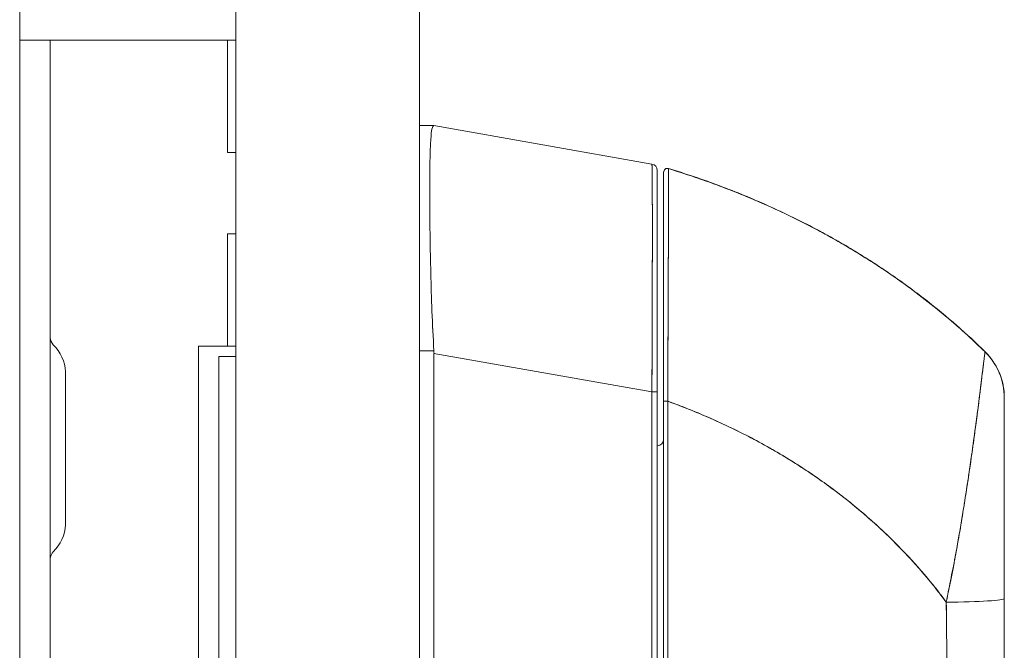
# Model space of a CAD drawing. Units: inches. Extents: x 18 to 428, y 8 to 268.
# Drawn here: x 46 to 49, y 161 to 163 of the extents above; entities that cross this region are included whole.
import ezdxf

# ---------------------------------------------------------------- set-up
doc = ezdxf.new("R2010")
doc.units = ezdxf.units.IN
doc.header["$LTSCALE"] = 26
doc.header["$MEASUREMENT"] = 0
doc.layers.add('Visible (ANSI)', color=7, linetype='Continuous', lineweight=5)
doc.layers.add('Visible Narrow (ANSI)', color=7, linetype='Continuous', lineweight=5)

msp = doc.modelspace()

# ---------------------------------------------------------------- linework, layer by layer
at = {"layer": 'Visible (ANSI)'}
for p, q in [((47.3175, 202.0093), (47.3175, 121.0298)), ((46.0932, 178.0509), (46.0932, 163.2694)), ((46.755, 163.3946), (46.755, 159.6446)), ((46.1869, 163.2696), (46.0932, 163.2696)), ((46.0932, 163.1446), (46.0932, 163.2694)), ((46.1869, 163.2696), (46.1869, 163.1446)), ((46.2807, 163.2696), (46.1869, 163.2696)), ((46.7221, 163.2696), (46.2807, 163.2696)), ((46.7298, 163.2696), (46.7221, 163.2696)), ((46.755, 163.2696), (46.7298, 163.2696)), ((46.7298, 163.2696), (46.7298, 162.9258)), ((46.0932, 159.8946), (46.0932, 163.1446)), ((46.1869, 159.8946), (46.1869, 163.1446)), ((47.3619, 163.0078), (47.3175, 163.0078)), ((47.3175, 163.0078), (47.3619, 163.0078)), ((47.3621, 163.0078), (47.3619, 163.0078)), ((47.3619, 163.0077), (47.3621, 163.0077)), ((48.0296, 162.8901), (47.3621, 163.0078)), ((47.3621, 163.0077), (48.0296, 162.8901)), ((46.755, 162.9258), (46.7298, 162.9258)), ((48.0808, 162.8763), (48.0808, 162.8759)), ((48.0808, 162.8759), (48.0808, 162.8759)), ((48.0458, 162.1922), (48.0458, 162.8707)), ((48.0458, 162.1922), (48.0458, 162.8707)), ((48.0655, 162.865), (48.0655, 162.8648)), ((48.0655, 162.8646), (48.0655, 162.8646)), ((48.0655, 162.8646), (48.0655, 162.1636)), ((47.3493, 162.74), (47.3493, 162.74)), ((46.7298, 162.6758), (46.755, 162.6758)), ((46.7298, 162.6758), (46.7298, 162.3321)), ((46.6413, 162.3321), (46.7221, 162.3321)), ((46.6413, 160.7071), (46.6413, 162.3321)), ((46.7221, 162.3321), (46.7298, 162.3321)), ((46.755, 162.3321), (46.7298, 162.3321)), ((46.755, 162.3008), (46.7035, 162.3008)), ((46.7035, 162.3008), (46.7035, 160.7383)), ((47.3175, 162.3177), (47.3619, 162.3177)), ((47.3619, 162.3177), (47.3175, 162.3177)), ((47.3621, 162.3099), (47.3621, 161.2458)), ((47.3621, 161.2458), (47.3621, 162.3099)), ((47.3621, 162.3099), (48.0296, 162.1922)), ((48.0296, 162.1922), (47.3621, 162.3099)), ((49.05, 162.3146), (49.05, 162.315)), ((46.2339, 161.7873), (46.2339, 162.2519)), ((48.0296, 162.1922), (48.0458, 162.1922)), ((48.0296, 161.2658), (48.0296, 162.1922)), ((48.0458, 162.1922), (48.0296, 162.1922)), ((48.0296, 162.1922), (48.0296, 161.2658)), ((48.0458, 161.2658), (48.0458, 162.1922)), ((48.0458, 162.1922), (48.0458, 161.2658)), ((48.0655, 162.1636), (48.0655, 161.2599)), ((48.0655, 161.2599), (48.0655, 162.1636)), ((48.0778, 162.16), (48.0778, 162.16)), ((48.0778, 162.1598), (48.0778, 162.1598)), ((49.1088, 162.1747), (49.1088, 162.1747)), ((49.1088, 162.1743), (49.1088, 162.1747)), ((49.1088, 162.1743), (49.1088, 161.56)), ((48.0782, 162.0833), (48.0778, 162.0833)), ((48.9513, 161.6492), (48.9513, 161.6508)), ((48.9513, 161.6508), (48.9513, 161.6492)), ((49.1088, 161.56), (49.1088, 161.1703)), ((49.1088, 161.56), (49.1088, 161.1703)), ((48.0782, 161.5206), (48.0782, 161.5206)), ((48.0782, 161.5203), (48.0782, 161.5203)), ((48.0782, 161.5188), (48.0782, 161.5188)), ((48.0782, 161.5186), (48.0782, 161.5186))]:
    msp.add_line(p, q, dxfattribs=at)
for centre, radius, start, end in [((48.0262, 162.8707), 0.0197, 0, 80), ((48.0262, 162.8707), 0.0197, 0.0001, 80), ((48.0773, 162.865), 0.0118, 73.0676, 180), ((48.0773, 162.865), 0.0118, 73.0732, 179.9808), ((48.0773, 162.8646), 0.0118, 73.0732, 180), ((48.0773, 162.8646), 0.0118, 73.068, 180.0177), ((46.2182, 162.3585), 0.0312, 180, 225.3347), ((46.1067, 162.2457), 0.1274, 3.6684, 45.3347), ((47.2332, 162.3098), 0.129, 0.0104, 3.5101), ((47.2332, 162.3098), 0.129, 0.0104, 3.5102), ((48.0262, 162.3266), 0.0197, 281.438, 281.4444), ((48.912, 162.1747), 0.1968, 2.0475, 45.4624), ((48.912, 162.1743), 0.1969, 360, 45.4728), ((46.2026, 162.2519), 0.0312, 0, 3.6684), ((48.0458, 162.0471), 0.0197, 270, 0), ((46.2026, 161.7873), 0.0312, 356.3316, 0), ((46.1067, 161.7934), 0.1274, 314.6653, 356.3316), ((46.2182, 161.6806), 0.0312, 134.6653, 180)]:
    msp.add_arc(centre, radius, start, end, dxfattribs=at)
for centre, major_axis, ratio, start_param, end_param in [((48.912, 162.1743), (0.1968, -0.0001), 0.999999, 0, 0.793727), ((48.0773, 162.1636), (-0.0118, 0), 0.002201, 0, 1.610517), ((48.0773, 162.1636), (-0.0118, 0), 0.002201, 0, 1.610517), ((48.9513, 161.5195), (0, -0.6398), 0.000117, 1.775095, 1.77755), ((48.912, 161.56), (0.1969, 0), 0.061086, 4.809756, 6.283185), ((48.912, 161.56), (0.1969, 0), 0.061086, 4.809756, 6.283185), ((48.8923, 161.5187), (-0.0591, 0), 0.001274, 2.293523, 2.294773), ((48.8923, 161.5187), (0.0591, 0), 0.001274, 5.435116, 5.436365), ((48.8923, 161.4714), (0.0591, 0), 0.001274, 5.447373, 5.447861), ((48.8923, 161.4714), (-0.0591, 0), 0.001274, 2.305794, 2.306282)]:
    msp.add_ellipse(centre, major_axis=major_axis, ratio=ratio, start_param=start_param, end_param=end_param, dxfattribs=at)
for points, knots in [([(47.3619, 163.0078), (47.3596, 163.0078), (47.3576, 163.0042), (47.356, 162.9973), (47.3544, 162.9903), (47.3532, 162.9798), (47.3523, 162.9661), (47.3523, 162.9661), (47.3523, 162.966), (47.3523, 162.966), (47.3514, 162.9524), (47.3507, 162.9355), (47.3502, 162.9156), (47.3502, 162.9156), (47.3502, 162.9155), (47.3502, 162.9155), (47.3497, 162.8956), (47.3494, 162.8728), (47.3492, 162.8474), (47.3492, 162.8473), (47.3492, 162.8472), (47.3492, 162.8471), (47.349, 162.8216), (47.349, 162.7934), (47.3492, 162.763), (47.3492, 162.7629), (47.3492, 162.7627), (47.3492, 162.7626), (47.3494, 162.7323), (47.3497, 162.6997), (47.3502, 162.6652), (47.3502, 162.6651), (47.3502, 162.665), (47.3502, 162.665), (47.3507, 162.6305), (47.3514, 162.5941), (47.3523, 162.5564), (47.3523, 162.5564), (47.3523, 162.5563), (47.3523, 162.5563), (47.3532, 162.5184), (47.3544, 162.4792), (47.356, 162.4393), (47.356, 162.4392), (47.356, 162.4391), (47.356, 162.439), (47.3576, 162.3991), (47.3596, 162.3584), (47.3619, 162.3177)], [0, 0, 0, 0, 0.110836, 0.110836, 0.110836, 0.222222, 0.222222, 0.222222, 0.222377, 0.222377, 0.222377, 0.333093, 0.333093, 0.333093, 0.333333, 0.333333, 0.333333, 0.444037, 0.444037, 0.444037, 0.444444, 0.444444, 0.444444, 0.555556, 0.555556, 0.555556, 0.555957, 0.555957, 0.555957, 0.666667, 0.666667, 0.666667, 0.6669, 0.6669, 0.6669, 0.777608, 0.777608, 0.777608, 0.777778, 0.777778, 0.777778, 0.888889, 0.888889, 0.888889, 0.889157, 0.889157, 0.889157, 1, 1, 1, 1]), ([(47.3619, 162.3177), (47.3595, 162.3587), (47.3575, 162.3995), (47.356, 162.4394), (47.3544, 162.4793), (47.3532, 162.5185), (47.3523, 162.5562), (47.3514, 162.594), (47.3507, 162.6304), (47.3502, 162.665), (47.3497, 162.6996), (47.3494, 162.7324), (47.3492, 162.7629), (47.349, 162.7934), (47.349, 162.8217), (47.3492, 162.8472), (47.3494, 162.8728), (47.3497, 162.8957), (47.3502, 162.9156), (47.3507, 162.9355), (47.3514, 162.9525), (47.3523, 162.9661), (47.3532, 162.9798), (47.3544, 162.9902), (47.356, 162.9972), (47.3575, 163.0042), (47.3595, 163.0077), (47.3619, 163.0077)], [0, 0, 0, 0, 0.111111, 0.111111, 0.111111, 0.222222, 0.222222, 0.222222, 0.333333, 0.333333, 0.333333, 0.444444, 0.444444, 0.444444, 0.555556, 0.555556, 0.555556, 0.666667, 0.666667, 0.666667, 0.777778, 0.777778, 0.777778, 0.888889, 0.888889, 0.888889, 1, 1, 1, 1]), ([(48.0296, 162.1922), (48.0296, 162.2017), (48.0297, 162.2112), (48.0297, 162.2207), (48.0298, 162.2329), (48.0298, 162.2451), (48.0299, 162.2572), (48.0299, 162.2694), (48.03, 162.2814), (48.03, 162.2935), (48.0301, 162.3055), (48.0301, 162.3174), (48.0301, 162.3293), (48.0302, 162.3412), (48.0302, 162.353), (48.0303, 162.3647), (48.0303, 162.3764), (48.0303, 162.388), (48.0304, 162.3995), (48.0304, 162.411), (48.0305, 162.4224), (48.0305, 162.4337), (48.0305, 162.4424), (48.0305, 162.4511), (48.0306, 162.4597), (48.0306, 162.4622), (48.0306, 162.4647), (48.0306, 162.4672), (48.0306, 162.4782), (48.0306, 162.4891), (48.0307, 162.4999), (48.0307, 162.5106), (48.0307, 162.5212), (48.0307, 162.5317), (48.0308, 162.5421), (48.0308, 162.5524), (48.0308, 162.5625), (48.0308, 162.5726), (48.0308, 162.5826), (48.0308, 162.5924), (48.0309, 162.6021), (48.0309, 162.6117), (48.0309, 162.6211), (48.0309, 162.6305), (48.0309, 162.6397), (48.0309, 162.6487), (48.0309, 162.6577), (48.0309, 162.6665), (48.0309, 162.6751), (48.0309, 162.679), (48.0309, 162.6829), (48.0309, 162.6867), (48.0309, 162.6913), (48.0309, 162.6958), (48.0309, 162.7002), (48.0309, 162.7084), (48.0309, 162.7163), (48.0309, 162.724), (48.0309, 162.7317), (48.0309, 162.7392), (48.0309, 162.7464), (48.0309, 162.7537), (48.0309, 162.7606), (48.0308, 162.7674), (48.0308, 162.7741), (48.0308, 162.7806), (48.0308, 162.7868), (48.0308, 162.7931), (48.0308, 162.799), (48.0307, 162.8047), (48.0307, 162.8105), (48.0307, 162.8159), (48.0307, 162.8211), (48.0306, 162.8262), (48.0306, 162.8311), (48.0306, 162.8357), (48.0306, 162.8364), (48.0306, 162.837), (48.0306, 162.8376), (48.0305, 162.8415), (48.0305, 162.8452), (48.0305, 162.8487), (48.0304, 162.8528), (48.0304, 162.8566), (48.0304, 162.86), (48.0303, 162.8635), (48.0303, 162.8667), (48.0303, 162.8696), (48.0302, 162.8724), (48.0302, 162.875), (48.0301, 162.8773), (48.0301, 162.8796), (48.03, 162.8816), (48.03, 162.8833), (48.0299, 162.8849), (48.0299, 162.8863), (48.0298, 162.8874), (48.0298, 162.8884), (48.0297, 162.8892), (48.0297, 162.8896), (48.0296, 162.8899), (48.0296, 162.8901), (48.0296, 162.8901)], [0, 0, 0, 0, 0.026039, 0.026039, 0.026039, 0.059399, 0.059399, 0.059399, 0.09265, 0.09265, 0.09265, 0.125794, 0.125794, 0.125794, 0.158839, 0.158839, 0.158839, 0.19179, 0.19179, 0.19179, 0.224653, 0.224653, 0.224653, 0.25, 0.25, 0.25, 0.257436, 0.257436, 0.257436, 0.29014, 0.29014, 0.29014, 0.322774, 0.322774, 0.322774, 0.355349, 0.355349, 0.355349, 0.387877, 0.387877, 0.387877, 0.420367, 0.420367, 0.420367, 0.452835, 0.452835, 0.452835, 0.485288, 0.485288, 0.485288, 0.5, 0.5, 0.5, 0.51774, 0.51774, 0.51774, 0.550195, 0.550195, 0.550195, 0.582663, 0.582663, 0.582663, 0.615155, 0.615155, 0.615155, 0.647686, 0.647686, 0.647686, 0.680267, 0.680267, 0.680267, 0.712906, 0.712906, 0.712906, 0.745618, 0.745618, 0.745618, 0.75, 0.75, 0.75, 0.778409, 0.778409, 0.778409, 0.811278, 0.811278, 0.811278, 0.844237, 0.844237, 0.844237, 0.877291, 0.877291, 0.877291, 0.910446, 0.910446, 0.910446, 0.943705, 0.943705, 0.943705, 0.977077, 0.977077, 0.977077, 1, 1, 1, 1]), ([(48.0296, 162.8901), (48.0297, 162.89), (48.0299, 162.8864), (48.0301, 162.8793), (48.0303, 162.8722), (48.0304, 162.8616), (48.0305, 162.8477), (48.0306, 162.8338), (48.0307, 162.8167), (48.0308, 162.7965), (48.0308, 162.7764), (48.0309, 162.7532), (48.0309, 162.7274), (48.0309, 162.7015), (48.0309, 162.673), (48.0309, 162.6423), (48.0309, 162.6115), (48.0308, 162.5784), (48.0308, 162.5434), (48.0307, 162.5085), (48.0306, 162.4717), (48.0305, 162.4335), (48.0304, 162.3953), (48.0303, 162.3557), (48.0301, 162.3153), (48.0299, 162.2749), (48.0297, 162.2336), (48.0296, 162.1922)], [0, 0, 0, 0, 0.111111, 0.111111, 0.111111, 0.222222, 0.222222, 0.222222, 0.333333, 0.333333, 0.333333, 0.444444, 0.444444, 0.444444, 0.555556, 0.555556, 0.555556, 0.666667, 0.666667, 0.666667, 0.777778, 0.777778, 0.777778, 0.888889, 0.888889, 0.888889, 1, 1, 1, 1]), ([(48.0808, 162.8759), (48.0808, 162.8759), (48.0808, 162.8759), (48.0808, 162.8758), (48.0808, 162.8758), (48.0808, 162.8758), (48.0808, 162.8757), (48.0808, 162.8757), (48.0808, 162.8756), (48.0808, 162.8756), (48.0808, 162.8755), (48.0808, 162.8754), (48.0808, 162.8753), (48.0808, 162.8752), (48.0808, 162.8751), (48.0808, 162.8749), (48.0808, 162.8747), (48.0808, 162.8746), (48.0808, 162.8744), (48.0808, 162.8742), (48.0808, 162.8739), (48.0808, 162.8737), (48.0808, 162.8734), (48.0808, 162.8731), (48.0808, 162.8728), (48.0808, 162.8724), (48.0808, 162.872), (48.0807, 162.8716), (48.0807, 162.8711), (48.0807, 162.8705), (48.0807, 162.87), (48.0807, 162.8693), (48.0807, 162.8686), (48.0807, 162.8678), (48.0807, 162.8669), (48.0807, 162.866), (48.0807, 162.865), (48.0807, 162.8641), (48.0807, 162.8632), (48.0807, 162.8622), (48.0807, 162.8619), (48.0807, 162.8616), (48.0807, 162.8613), (48.0807, 162.8599), (48.0807, 162.8584), (48.0807, 162.8567), (48.0807, 162.8549), (48.0807, 162.853), (48.0807, 162.851), (48.0807, 162.8489), (48.0807, 162.8465), (48.0807, 162.8441), (48.0806, 162.8414), (48.0806, 162.8386), (48.0806, 162.8356), (48.0806, 162.8323), (48.0806, 162.8288), (48.0806, 162.8252), (48.0806, 162.8241), (48.0806, 162.823), (48.0806, 162.8219), (48.0806, 162.8189), (48.0806, 162.8158), (48.0806, 162.8126), (48.0805, 162.8077), (48.0805, 162.8026), (48.0805, 162.7972), (48.0805, 162.7912), (48.0805, 162.785), (48.0804, 162.7784), (48.0804, 162.7714), (48.0804, 162.7641), (48.0804, 162.7564), (48.0804, 162.7561), (48.0804, 162.7559), (48.0804, 162.7557), (48.0803, 162.747), (48.0803, 162.7379), (48.0803, 162.7283), (48.0802, 162.7179), (48.0802, 162.7069), (48.0802, 162.6955), (48.0801, 162.6867), (48.0801, 162.6775), (48.0801, 162.6681), (48.0801, 162.6641), (48.08, 162.6601), (48.08, 162.656), (48.08, 162.6407), (48.0799, 162.6248), (48.0799, 162.6083), (48.0798, 162.5928), (48.0797, 162.5769), (48.0797, 162.5604), (48.0797, 162.558), (48.0797, 162.5556), (48.0797, 162.5531), (48.0796, 162.5353), (48.0795, 162.5169), (48.0794, 162.4981), (48.0794, 162.4813), (48.0793, 162.4641), (48.0792, 162.4466), (48.0792, 162.4435), (48.0792, 162.4404), (48.0792, 162.4373), (48.0791, 162.4248), (48.0791, 162.4121), (48.079, 162.3993), (48.0789, 162.385), (48.0789, 162.3705), (48.0788, 162.3559), (48.0787, 162.3428), (48.0787, 162.3295), (48.0786, 162.3162), (48.0786, 162.3118), (48.0786, 162.3075), (48.0785, 162.3031), (48.0785, 162.2954), (48.0785, 162.2876), (48.0784, 162.2799), (48.0784, 162.2688), (48.0783, 162.2577), (48.0783, 162.2466), (48.0782, 162.2365), (48.0781, 162.2263), (48.0781, 162.2162), (48.078, 162.207), (48.078, 162.1978), (48.0779, 162.1886), (48.0779, 162.1802), (48.0778, 162.1719), (48.0778, 162.1636)], [0, 0, 0, 0, 0.005154, 0.005154, 0.005154, 0.011125, 0.011125, 0.011125, 0.01776, 0.01776, 0.01776, 0.024968, 0.024968, 0.024968, 0.032665, 0.032665, 0.032665, 0.040791, 0.040791, 0.040791, 0.049493, 0.049493, 0.049493, 0.059043, 0.059043, 0.059043, 0.069717, 0.069717, 0.069717, 0.08179, 0.08179, 0.08179, 0.095542, 0.095542, 0.095542, 0.111257, 0.111257, 0.111257, 0.125, 0.125, 0.125, 0.128815, 0.128815, 0.128815, 0.14795, 0.14795, 0.14795, 0.168736, 0.168736, 0.168736, 0.191175, 0.191175, 0.191175, 0.215514, 0.215514, 0.215514, 0.242018, 0.242018, 0.242018, 0.25, 0.25, 0.25, 0.270974, 0.270974, 0.270974, 0.302738, 0.302738, 0.302738, 0.337689, 0.337689, 0.337689, 0.375, 0.375, 0.375, 0.376125, 0.376125, 0.376125, 0.418166, 0.418166, 0.418166, 0.464234, 0.464234, 0.464234, 0.5, 0.5, 0.5, 0.515243, 0.515243, 0.515243, 0.571952, 0.571952, 0.571952, 0.625, 0.625, 0.625, 0.632854, 0.632854, 0.632854, 0.689973, 0.689973, 0.689973, 0.740919, 0.740919, 0.740919, 0.75, 0.75, 0.75, 0.78617, 0.78617, 0.78617, 0.826664, 0.826664, 0.826664, 0.863094, 0.863094, 0.863094, 0.875, 0.875, 0.875, 0.89603, 0.89603, 0.89603, 0.925948, 0.925948, 0.925948, 0.953112, 0.953112, 0.953112, 0.977764, 0.977764, 0.977764, 1, 1, 1, 1]), ([(48.0778, 162.1636), (48.0779, 162.1837), (48.078, 162.205), (48.0781, 162.2273), (48.0782, 162.2441), (48.0783, 162.2615), (48.0784, 162.2792), (48.0785, 162.2854), (48.0785, 162.2917), (48.0785, 162.2981), (48.0787, 162.323), (48.0788, 162.3485), (48.0789, 162.3736), (48.0789, 162.3839), (48.079, 162.3943), (48.079, 162.4045), (48.0791, 162.4203), (48.0792, 162.4358), (48.0792, 162.451), (48.0793, 162.4755), (48.0794, 162.4994), (48.0795, 162.5227), (48.0795, 162.5243), (48.0795, 162.5259), (48.0796, 162.5275), (48.0797, 162.5528), (48.0798, 162.5773), (48.0798, 162.6003), (48.0799, 162.61), (48.0799, 162.6194), (48.0799, 162.6285), (48.08, 162.6419), (48.08, 162.6547), (48.0801, 162.6668), (48.0801, 162.6837), (48.0802, 162.6993), (48.0802, 162.7135), (48.0802, 162.7174), (48.0803, 162.7213), (48.0803, 162.725), (48.0803, 162.7435), (48.0804, 162.7595), (48.0804, 162.7735), (48.0804, 162.774), (48.0804, 162.7746), (48.0804, 162.7751), (48.0805, 162.7892), (48.0805, 162.8013), (48.0806, 162.8117), (48.0806, 162.8139), (48.0806, 162.8161), (48.0806, 162.8182), (48.0806, 162.8265), (48.0806, 162.8336), (48.0806, 162.8397), (48.0807, 162.8422), (48.0807, 162.8446), (48.0807, 162.8468), (48.0807, 162.8513), (48.0807, 162.8552), (48.0807, 162.8585), (48.0807, 162.8606), (48.0807, 162.8626), (48.0807, 162.8643), (48.0807, 162.8663), (48.0807, 162.868), (48.0807, 162.8695), (48.0807, 162.8711), (48.0807, 162.8723), (48.0808, 162.8733), (48.0808, 162.8738), (48.0808, 162.8742), (48.0808, 162.8746), (48.0808, 162.8755), (48.0808, 162.8759), (48.0808, 162.8759)], [0, 0, 0, 0, 0.051762, 0.051762, 0.051762, 0.090909, 0.090909, 0.090909, 0.104756, 0.104756, 0.104756, 0.15926, 0.15926, 0.15926, 0.181818, 0.181818, 0.181818, 0.216639, 0.216639, 0.216639, 0.272727, 0.272727, 0.272727, 0.27663, 0.27663, 0.27663, 0.337872, 0.337872, 0.337872, 0.363636, 0.363636, 0.363636, 0.401523, 0.401523, 0.401523, 0.454545, 0.454545, 0.454545, 0.469339, 0.469339, 0.469339, 0.542657, 0.542657, 0.542657, 0.545455, 0.545455, 0.545455, 0.62016, 0.62016, 0.62016, 0.636364, 0.636364, 0.636364, 0.700569, 0.700569, 0.700569, 0.727273, 0.727273, 0.727273, 0.781747, 0.781747, 0.781747, 0.818182, 0.818182, 0.818182, 0.861421, 0.861421, 0.861421, 0.909091, 0.909091, 0.909091, 0.93478, 0.93478, 0.93478, 1, 1, 1, 1]), ([(48.0808, 162.8759), (48.0808, 162.8759), (48.0808, 162.8759), (48.0808, 162.876), (48.0808, 162.876), (48.0808, 162.876), (48.0808, 162.876), (48.0808, 162.876), (48.0807, 162.8761), (48.0807, 162.8761), (48.0807, 162.8761), (48.0807, 162.8761), (48.0807, 162.8761), (48.0807, 162.8761), (48.0808, 162.8761), (48.0808, 162.8761), (48.0808, 162.8761), (48.0808, 162.8761), (48.0808, 162.8762), (48.0808, 162.8762), (48.0808, 162.8762), (48.0808, 162.8763)], [0, 0, 0, 0, 0.142857, 0.142857, 0.142857, 0.285714, 0.285714, 0.285714, 0.428571, 0.428571, 0.428571, 0.571429, 0.571429, 0.571429, 0.714286, 0.714286, 0.714286, 0.857143, 0.857143, 0.857143, 1, 1, 1, 1]), ([(48.0808, 162.8763), (48.1347, 162.8598), (48.187, 162.8421), (48.2375, 162.8231), (48.2881, 162.8042), (48.3369, 162.7841), (48.3839, 162.7631), (48.431, 162.742), (48.4764, 162.72), (48.52, 162.6971), (48.5636, 162.6743), (48.6056, 162.6507), (48.6458, 162.6265), (48.686, 162.6022), (48.7246, 162.5774), (48.7615, 162.552), (48.7984, 162.5267), (48.8336, 162.5009), (48.8673, 162.4747), (48.9009, 162.4486), (48.933, 162.4221), (48.9634, 162.3954), (48.9938, 162.3688), (49.0227, 162.3419), (49.05, 162.315)], [0.0000004, 0.0000004, 0.0000004, 0.0000004, 0.1250508, 0.1250508, 0.1250508, 0.2501057, 0.2501057, 0.2501057, 0.3751607, 0.3751607, 0.3751607, 0.5002156, 0.5002156, 0.5002156, 0.6252706, 0.6252706, 0.6252706, 0.7503255, 0.7503255, 0.7503255, 0.8753805, 0.8753805, 0.8753805, 1, 1, 1, 1]), ([(48.0808, 162.8759), (48.1592, 162.852), (48.2341, 162.8253), (48.3052, 162.7963), (48.3764, 162.7673), (48.4439, 162.736), (48.5078, 162.7031), (48.5717, 162.6701), (48.632, 162.6354), (48.6887, 162.5996), (48.7454, 162.5637), (48.7986, 162.5266), (48.8484, 162.4888), (48.8982, 162.451), (48.9445, 162.4124), (48.9876, 162.3734), (49.0092, 162.3539), (49.03, 162.3343), (49.05, 162.3146)], [0, 0, 0, 0, 0.181782, 0.181782, 0.181782, 0.363564, 0.363564, 0.363564, 0.545346, 0.545346, 0.545346, 0.727128, 0.727128, 0.727128, 0.90891, 0.90891, 0.90891, 1, 1, 1, 1]), ([(49.05, 162.3146), (49.0227, 162.3415), (48.9938, 162.3683), (48.9634, 162.3949), (48.933, 162.4216), (48.9009, 162.4481), (48.8673, 162.4743), (48.8336, 162.5004), (48.7984, 162.5263), (48.7615, 162.5516), (48.7246, 162.577), (48.686, 162.6018), (48.6458, 162.6261), (48.6056, 162.6503), (48.5636, 162.6739), (48.52, 162.6967), (48.4764, 162.7196), (48.431, 162.7416), (48.3839, 162.7626), (48.3369, 162.7837), (48.2881, 162.8038), (48.2375, 162.8227), (48.187, 162.8417), (48.1347, 162.8594), (48.0808, 162.8759)], [0, 0, 0, 0, 0.12462, 0.12462, 0.12462, 0.249674, 0.249674, 0.249674, 0.374729, 0.374729, 0.374729, 0.499784, 0.499784, 0.499784, 0.624839, 0.624839, 0.624839, 0.749894, 0.749894, 0.749894, 0.874949, 0.874949, 0.874949, 1, 1, 1, 1]), ([(48.0458, 162.8707), (48.0458, 162.8706), (48.0458, 162.8706), (48.0458, 162.8681), (48.0458, 162.8545), (48.0458, 162.8063), (48.0458, 162.7712), (48.0458, 162.6833), (48.0458, 162.6292), (48.0458, 162.5076), (48.0458, 162.438), (48.0458, 162.3238), (48.0458, 162.2799), (48.0458, 162.2214), (48.0458, 162.2068), (48.0458, 162.1922)], [0, 0, 0, 0, 0.056299, 0.056299, 0.601239, 0.601239, 1.142515, 1.142515, 1.689629, 1.689629, 2.254075, 2.254075, 2.589424, 2.589424, 2.700751, 2.700751, 2.700751, 2.700751]), ([(48.0655, 162.1636), (48.0655, 162.1718), (48.0655, 162.18), (48.0655, 162.1882), (48.0655, 162.1972), (48.0655, 162.2063), (48.0655, 162.2154), (48.0655, 162.2253), (48.0655, 162.2353), (48.0655, 162.2452), (48.0655, 162.2562), (48.0655, 162.2671), (48.0655, 162.278), (48.0655, 162.29), (48.0655, 162.3019), (48.0655, 162.3137), (48.0655, 162.3268), (48.0655, 162.3399), (48.0655, 162.3528), (48.0655, 162.3672), (48.0655, 162.3814), (48.0655, 162.3955), (48.0655, 162.4073), (48.0655, 162.419), (48.0655, 162.4306), (48.0655, 162.4344), (48.0655, 162.4382), (48.0655, 162.4421), (48.0655, 162.4592), (48.0655, 162.4761), (48.0655, 162.4927), (48.0655, 162.5112), (48.0655, 162.5293), (48.0655, 162.5468), (48.0655, 162.5655), (48.0655, 162.5837), (48.0655, 162.6011), (48.0655, 162.6174), (48.0655, 162.633), (48.0655, 162.6481), (48.0655, 162.6514), (48.0655, 162.6547), (48.0655, 162.6579), (48.0655, 162.6679), (48.0655, 162.6776), (48.0655, 162.687), (48.0655, 162.6982), (48.0655, 162.709), (48.0655, 162.7193), (48.0655, 162.7287), (48.0655, 162.7377), (48.0655, 162.7462), (48.0655, 162.754), (48.0655, 162.7615), (48.0655, 162.7686), (48.0655, 162.7751), (48.0655, 162.7812), (48.0655, 162.7871), (48.0655, 162.7924), (48.0655, 162.7974), (48.0655, 162.8022), (48.0655, 162.8051), (48.0655, 162.8079), (48.0655, 162.8106), (48.0655, 162.812), (48.0655, 162.8133), (48.0655, 162.8147), (48.0655, 162.8183), (48.0655, 162.8217), (48.0655, 162.8249), (48.0655, 162.8278), (48.0655, 162.8306), (48.0655, 162.8333), (48.0655, 162.8357), (48.0655, 162.838), (48.0655, 162.8401), (48.0655, 162.8421), (48.0655, 162.844), (48.0655, 162.8457), (48.0655, 162.8473), (48.0655, 162.8488), (48.0655, 162.8502), (48.0655, 162.8515), (48.0655, 162.8527), (48.0655, 162.8538), (48.0655, 162.8548), (48.0655, 162.8558), (48.0655, 162.8566), (48.0655, 162.8574), (48.0655, 162.8581), (48.0655, 162.8587), (48.0655, 162.8593), (48.0655, 162.8598), (48.0655, 162.8603), (48.0655, 162.8608), (48.0655, 162.8612), (48.0655, 162.8615), (48.0655, 162.8618), (48.0655, 162.8621), (48.0655, 162.8624), (48.0655, 162.8627), (48.0655, 162.8629), (48.0655, 162.8631), (48.0655, 162.8633), (48.0655, 162.8635), (48.0655, 162.8636), (48.0655, 162.8638), (48.0655, 162.8639), (48.0655, 162.864), (48.0655, 162.8641), (48.0655, 162.8642), (48.0655, 162.8643), (48.0655, 162.8643), (48.0655, 162.8644), (48.0655, 162.8645), (48.0655, 162.8645), (48.0655, 162.8645), (48.0655, 162.8645), (48.0655, 162.8646), (48.0655, 162.8646), (48.0655, 162.8646)], [0, 0, 0, 0, 0.02245, 0.02245, 0.02245, 0.047334, 0.047334, 0.047334, 0.074749, 0.074749, 0.074749, 0.10494, 0.10494, 0.10494, 0.138177, 0.138177, 0.138177, 0.174941, 0.174941, 0.174941, 0.215785, 0.215785, 0.215785, 0.25, 0.25, 0.25, 0.261359, 0.261359, 0.261359, 0.312557, 0.312557, 0.312557, 0.36984, 0.36984, 0.36984, 0.430819, 0.430819, 0.430819, 0.48753, 0.48753, 0.48753, 0.5, 0.5, 0.5, 0.538486, 0.538486, 0.538486, 0.584458, 0.584458, 0.584458, 0.626373, 0.626373, 0.626373, 0.664667, 0.664667, 0.664667, 0.699465, 0.699465, 0.699465, 0.731072, 0.731072, 0.731072, 0.75, 0.75, 0.75, 0.759869, 0.759869, 0.759869, 0.78621, 0.78621, 0.78621, 0.810385, 0.810385, 0.810385, 0.832663, 0.832663, 0.832663, 0.853294, 0.853294, 0.853294, 0.872282, 0.872282, 0.872282, 0.889703, 0.889703, 0.889703, 0.905292, 0.905292, 0.905292, 0.91893, 0.91893, 0.91893, 0.930901, 0.930901, 0.930901, 0.941484, 0.941484, 0.941484, 0.950952, 0.950952, 0.950952, 0.959577, 0.959577, 0.959577, 0.967632, 0.967632, 0.967632, 0.975259, 0.975259, 0.975259, 0.982403, 0.982403, 0.982403, 0.988977, 0.988977, 0.988977, 0.994894, 0.994894, 0.994894, 1, 1, 1, 1]), ([(49.05, 162.3146), (49.0499, 162.3147), (49.0498, 162.3143), (49.0496, 162.3132), (49.0495, 162.3122), (49.0493, 162.3108), (49.049, 162.3089), (49.0489, 162.3083), (49.0488, 162.3077), (49.0487, 162.307), (49.0483, 162.3038), (49.0477, 162.2996), (49.047, 162.294), (49.0468, 162.2922), (49.0466, 162.2903), (49.0463, 162.2882), (49.0457, 162.2837), (49.0451, 162.2784), (49.0443, 162.2724), (49.0435, 162.2652), (49.0424, 162.257), (49.0413, 162.2474), (49.041, 162.2452), (49.0407, 162.2429), (49.0404, 162.2405), (49.0389, 162.2282), (49.0372, 162.2139), (49.0352, 162.1978), (49.0345, 162.1925), (49.0338, 162.187), (49.0331, 162.1813), (49.0316, 162.1697), (49.0301, 162.1573), (49.0284, 162.1441), (49.0274, 162.1364), (49.0263, 162.1284), (49.0253, 162.1202), (49.024, 162.1105), (49.0227, 162.1005), (49.0213, 162.0901), (49.0209, 162.0869), (49.0205, 162.0836), (49.02, 162.0804), (49.017, 162.0579), (49.0137, 162.0338), (49.0101, 162.0082), (49.0086, 161.9976), (49.007, 161.9867), (49.0054, 161.9756), (49.0033, 161.9608), (49.001, 161.9455), (48.9987, 161.9299), (48.9947, 161.9039), (48.9905, 161.8766), (48.986, 161.8481), (48.9856, 161.8453), (48.9852, 161.8425), (48.9847, 161.8397), (48.9828, 161.8278), (48.9809, 161.8158), (48.9789, 161.8036), (48.9769, 161.7911), (48.9748, 161.7785), (48.9727, 161.7658), (48.9683, 161.74), (48.9636, 161.714), (48.9588, 161.6886), (48.9586, 161.688), (48.9585, 161.6874), (48.9584, 161.6868), (48.9536, 161.6618), (48.9487, 161.6375), (48.9439, 161.6139), (48.9393, 161.5912), (48.9349, 161.5692), (48.9311, 161.548)], [0, 0, 0, 0, 0.060624, 0.060624, 0.060624, 0.111111, 0.111111, 0.111111, 0.126587, 0.126587, 0.126587, 0.198791, 0.198791, 0.198791, 0.222222, 0.222222, 0.222222, 0.273294, 0.273294, 0.273294, 0.333333, 0.333333, 0.333333, 0.347437, 0.347437, 0.347437, 0.420522, 0.420522, 0.420522, 0.444444, 0.444444, 0.444444, 0.493399, 0.493399, 0.493399, 0.52195, 0.52195, 0.52195, 0.555556, 0.555556, 0.555556, 0.565886, 0.565886, 0.565886, 0.637117, 0.637117, 0.637117, 0.666667, 0.666667, 0.666667, 0.705993, 0.705993, 0.705993, 0.771333, 0.771333, 0.771333, 0.777778, 0.777778, 0.777778, 0.804681, 0.804681, 0.804681, 0.832365, 0.832365, 0.832365, 0.888889, 0.888889, 0.888889, 0.890266, 0.890266, 0.890266, 0.946106, 0.946106, 0.946106, 1, 1, 1, 1]), ([(48.9311, 161.548), (48.9335, 161.5595), (48.9358, 161.571), (48.9381, 161.5824), (48.9407, 161.5951), (48.9433, 161.6078), (48.9457, 161.6204), (48.9485, 161.6344), (48.9512, 161.6483), (48.9538, 161.6621), (48.9559, 161.6733), (48.958, 161.6844), (48.96, 161.6955), (48.9608, 161.6996), (48.9615, 161.7037), (48.9623, 161.7077), (48.9653, 161.7244), (48.9682, 161.7409), (48.971, 161.7573), (48.9742, 161.7755), (48.9772, 161.7934), (48.98, 161.811), (48.9814, 161.8193), (48.9827, 161.8275), (48.984, 161.8356), (48.9859, 161.847), (48.9877, 161.8582), (48.9894, 161.8692), (48.9928, 161.8908), (48.996, 161.9117), (48.999, 161.9318), (49.0005, 161.942), (49.002, 161.952), (49.0034, 161.9617), (49.0053, 161.9743), (49.007, 161.9865), (49.0087, 161.9984), (49.0122, 162.0226), (49.0153, 162.0455), (49.0182, 162.067), (49.0184, 162.068), (49.0185, 162.069), (49.0186, 162.07), (49.0215, 162.0912), (49.0241, 162.1111), (49.0265, 162.1296), (49.0278, 162.1398), (49.0291, 162.1496), (49.0303, 162.1589), (49.0312, 162.1665), (49.0322, 162.1739), (49.033, 162.1809), (49.0349, 162.1956), (49.0366, 162.209), (49.0381, 162.2212), (49.0383, 162.2234), (49.0386, 162.2256), (49.0389, 162.2278), (49.0399, 162.2365), (49.0409, 162.2446), (49.0418, 162.2519), (49.0429, 162.2605), (49.0438, 162.2682), (49.0447, 162.275), (49.0447, 162.2755), (49.0448, 162.276), (49.0449, 162.2765), (49.0455, 162.2822), (49.0462, 162.2872), (49.0467, 162.2916), (49.0473, 162.296), (49.0478, 162.2998), (49.0482, 162.3029), (49.0483, 162.3038), (49.0484, 162.3045), (49.0485, 162.3053), (49.0488, 162.3071), (49.049, 162.3087), (49.0492, 162.31), (49.0494, 162.3116), (49.0496, 162.3128), (49.0497, 162.3136), (49.0499, 162.3143), (49.05, 162.3146), (49.05, 162.3146)], [0, 0, 0, 0, 0.025561, 0.025561, 0.025561, 0.054074, 0.054074, 0.054074, 0.085653, 0.085653, 0.085653, 0.111111, 0.111111, 0.111111, 0.120564, 0.120564, 0.120564, 0.159118, 0.159118, 0.159118, 0.202025, 0.202025, 0.202025, 0.222222, 0.222222, 0.222222, 0.25045, 0.25045, 0.25045, 0.305586, 0.305586, 0.305586, 0.333333, 0.333333, 0.333333, 0.368899, 0.368899, 0.368899, 0.441105, 0.441105, 0.441105, 0.444444, 0.444444, 0.444444, 0.516088, 0.516088, 0.516088, 0.555556, 0.555556, 0.555556, 0.587675, 0.587675, 0.587675, 0.654416, 0.654416, 0.654416, 0.666667, 0.666667, 0.666667, 0.716143, 0.716143, 0.716143, 0.773469, 0.773469, 0.773469, 0.777778, 0.777778, 0.777778, 0.826688, 0.826688, 0.826688, 0.875825, 0.875825, 0.875825, 0.888889, 0.888889, 0.888889, 0.920777, 0.920777, 0.920777, 0.962174, 0.962174, 0.962174, 1, 1, 1, 1]), ([(49.05, 162.315), (49.05, 162.315), (49.05, 162.315), (49.05, 162.315), (49.05, 162.315), (49.05, 162.315), (49.05, 162.315), (49.05, 162.3149), (49.05, 162.3149), (49.05, 162.3149), (49.05, 162.3149), (49.05, 162.3149), (49.05, 162.3149), (49.05, 162.3149), (49.05, 162.315), (49.05, 162.3149), (49.05, 162.3149), (49.05, 162.3149), (49.05, 162.3149), (49.05, 162.3149), (49.05, 162.3149), (49.05, 162.3149), (49.05, 162.3149), (49.05, 162.3149), (49.05, 162.3148), (49.05, 162.3148), (49.05, 162.3148), (49.05, 162.3148), (49.05, 162.3148), (49.05, 162.3147), (49.05, 162.3147), (49.05, 162.3147), (49.05, 162.3147), (49.05, 162.3147), (49.05, 162.3147), (49.05, 162.3146), (49.05, 162.3146)], [0, 0, 0, 0, 0.166667, 0.166667, 0.166667, 0.20499, 0.20499, 0.20499, 0.333333, 0.333333, 0.333333, 0.354537, 0.354537, 0.354537, 0.456696, 0.456696, 0.456696, 0.5, 0.5, 0.5, 0.543586, 0.543586, 0.543586, 0.645594, 0.645594, 0.645594, 0.666667, 0.666667, 0.666667, 0.795017, 0.795017, 0.795017, 0.833333, 0.833333, 0.833333, 1, 1, 1, 1]), ([(48.0784, 161.2598), (48.0783, 161.2807), (48.0782, 161.3033), (48.0782, 161.3272), (48.0781, 161.3452), (48.0781, 161.3639), (48.0781, 161.3832), (48.0781, 161.3851), (48.0781, 161.3871), (48.0781, 161.389), (48.0782, 161.4076), (48.0782, 161.4268), (48.0782, 161.4462), (48.0782, 161.4637), (48.0782, 161.4815), (48.0782, 161.4994), (48.0782, 161.5075), (48.0782, 161.5157), (48.0782, 161.5238), (48.0782, 161.5323), (48.0782, 161.5408), (48.0782, 161.5494), (48.0782, 161.5651), (48.0782, 161.5808), (48.0782, 161.5966), (48.0781, 161.6217), (48.0781, 161.6469), (48.0781, 161.672), (48.078, 161.6765), (48.078, 161.6809), (48.078, 161.6853), (48.078, 161.714), (48.0779, 161.7424), (48.0779, 161.77), (48.0779, 161.7858), (48.0778, 161.8014), (48.0778, 161.8166), (48.0778, 161.8298), (48.0778, 161.8427), (48.0778, 161.8554), (48.0778, 161.8705), (48.0778, 161.8853), (48.0778, 161.8998), (48.0779, 161.9153), (48.0779, 161.9305), (48.0779, 161.9454), (48.0779, 161.9456), (48.0779, 161.9459), (48.0779, 161.9461), (48.078, 161.9627), (48.078, 161.979), (48.078, 161.9949), (48.0781, 162.0127), (48.0781, 162.03), (48.0781, 162.0469), (48.0782, 162.052), (48.0782, 162.0569), (48.0782, 162.0619), (48.0782, 162.0759), (48.0782, 162.0896), (48.0781, 162.1028), (48.0781, 162.1243), (48.078, 162.1447), (48.0778, 162.1636)], [0, 0, 0, 0, 0.081335, 0.081335, 0.081335, 0.142857, 0.142857, 0.142857, 0.149075, 0.149075, 0.149075, 0.208369, 0.208369, 0.208369, 0.261718, 0.261718, 0.261718, 0.285714, 0.285714, 0.285714, 0.31059, 0.31059, 0.31059, 0.356152, 0.356152, 0.356152, 0.428571, 0.428571, 0.428571, 0.441332, 0.441332, 0.441332, 0.524105, 0.524105, 0.524105, 0.571429, 0.571429, 0.571429, 0.612746, 0.612746, 0.612746, 0.661888, 0.661888, 0.661888, 0.714286, 0.714286, 0.714286, 0.715129, 0.715129, 0.715129, 0.773301, 0.773301, 0.773301, 0.837913, 0.837913, 0.837913, 0.857143, 0.857143, 0.857143, 0.911653, 0.911653, 0.911653, 1, 1, 1, 1]), ([(48.0778, 162.1636), (48.1286, 162.1453), (48.1774, 162.1256), (48.2242, 162.1046), (48.271, 162.0836), (48.3157, 162.0614), (48.3585, 162.0382), (48.4012, 162.015), (48.442, 161.9908), (48.4807, 161.9658), (48.5195, 161.9409), (48.5563, 161.9151), (48.5912, 161.8889), (48.6261, 161.8626), (48.6591, 161.8359), (48.6902, 161.8087), (48.7213, 161.7816), (48.7506, 161.7541), (48.7781, 161.7264), (48.8056, 161.6987), (48.8314, 161.6708), (48.8555, 161.643), (48.8795, 161.6151), (48.9019, 161.5871), (48.9228, 161.5593), (48.9256, 161.5556), (48.9284, 161.5518), (48.9311, 161.548)], [0, 0, 0, 0, 0.122921, 0.122921, 0.122921, 0.245842, 0.245842, 0.245842, 0.368763, 0.368763, 0.368763, 0.491684, 0.491684, 0.491684, 0.614605, 0.614605, 0.614605, 0.737526, 0.737526, 0.737526, 0.860447, 0.860447, 0.860447, 0.983368, 0.983368, 0.983368, 1, 1, 1, 1]), ([(48.0778, 162.1636), (48.0778, 162.081), (48.0778, 161.9991), (48.0779, 161.9177), (48.0779, 161.8973), (48.0779, 161.877), (48.0779, 161.8567), (48.0779, 161.8005), (48.078, 161.7445), (48.078, 161.6889), (48.0781, 161.6442), (48.0781, 161.5998), (48.0781, 161.5555), (48.0782, 161.5295), (48.0782, 161.5037), (48.0782, 161.4779), (48.0783, 161.4047), (48.0784, 161.332), (48.0784, 161.2598)], [0, 0, 0, 0, 0.266519, 0.266519, 0.266519, 0.333333, 0.333333, 0.333333, 0.518206, 0.518206, 0.518206, 0.666667, 0.666667, 0.666667, 0.753542, 0.753542, 0.753542, 1, 1, 1, 1]), ([(48.9311, 161.548), (48.91, 161.5768), (48.8873, 161.6056), (48.8627, 161.6345), (48.8382, 161.6633), (48.8118, 161.6922), (48.7836, 161.7208), (48.7554, 161.7495), (48.7253, 161.7779), (48.6933, 161.806), (48.6612, 161.8341), (48.6272, 161.8618), (48.5911, 161.889), (48.555, 161.9161), (48.5169, 161.9427), (48.4766, 161.9684), (48.4364, 161.9942), (48.394, 162.0191), (48.3495, 162.043), (48.305, 162.0668), (48.2584, 162.0896), (48.2096, 162.1111), (48.1673, 162.1297), (48.1233, 162.1472), (48.0778, 162.1636)], [0, 0, 0, 0, 0.127116, 0.127116, 0.127116, 0.254233, 0.254233, 0.254233, 0.381349, 0.381349, 0.381349, 0.508466, 0.508466, 0.508466, 0.635582, 0.635582, 0.635582, 0.762699, 0.762699, 0.762699, 0.889815, 0.889815, 0.889815, 1, 1, 1, 1]), ([(49.1088, 162.1743), (49.1088, 162.1742), (49.1088, 162.1739), (49.1088, 162.1734), (49.1088, 162.1727), (49.1088, 162.1717), (49.1088, 162.1704), (49.1088, 162.1689), (49.1088, 162.167), (49.1088, 162.1647), (49.1088, 162.1622), (49.1088, 162.1592), (49.1088, 162.1557), (49.1088, 162.1518), (49.1088, 162.1474), (49.1088, 162.1425), (49.1088, 162.137), (49.1088, 162.1309), (49.1088, 162.1243), (49.1088, 162.1217), (49.1088, 162.1191), (49.1088, 162.1164), (49.1088, 162.1112), (49.1088, 162.1057), (49.1088, 162.0999), (49.1088, 162.0901), (49.1088, 162.0794), (49.1088, 162.068), (49.1088, 162.0553), (49.1088, 162.0416), (49.1088, 162.0273), (49.1088, 162.0115), (49.1088, 161.9949), (49.1088, 161.9776), (49.1088, 161.9745), (49.1088, 161.9714), (49.1088, 161.9683), (49.1088, 161.9537), (49.1088, 161.9385), (49.1088, 161.9231), (49.1088, 161.9058), (49.1088, 161.888), (49.1088, 161.8699), (49.1088, 161.8535), (49.1088, 161.8368), (49.1088, 161.8198), (49.1088, 161.8045), (49.1088, 161.7889), (49.1088, 161.7732), (49.1088, 161.773), (49.1088, 161.7728), (49.1088, 161.7727), (49.1088, 161.7585), (49.1088, 161.7443), (49.1088, 161.7299), (49.1088, 161.7166), (49.1088, 161.7033), (49.1088, 161.6899), (49.1088, 161.6776), (49.1088, 161.6653), (49.1088, 161.653), (49.1088, 161.6417), (49.1088, 161.6304), (49.1088, 161.6191), (49.1088, 161.6087), (49.1088, 161.5984), (49.1088, 161.5881), (49.1088, 161.5787), (49.1088, 161.5693), (49.1088, 161.56)], [0, 0, 0, 0, 0.029834, 0.029834, 0.029834, 0.0628, 0.0628, 0.0628, 0.098961, 0.098961, 0.098961, 0.138922, 0.138922, 0.138922, 0.182924, 0.182924, 0.182924, 0.2315, 0.2315, 0.2315, 0.25, 0.25, 0.25, 0.285426, 0.285426, 0.285426, 0.34571, 0.34571, 0.34571, 0.413032, 0.413032, 0.413032, 0.486895, 0.486895, 0.486895, 0.5, 0.5, 0.5, 0.561624, 0.561624, 0.561624, 0.630381, 0.630381, 0.630381, 0.692757, 0.692757, 0.692757, 0.749381, 0.749381, 0.749381, 0.75, 0.75, 0.75, 0.800969, 0.800969, 0.800969, 0.848199, 0.848199, 0.848199, 0.891486, 0.891486, 0.891486, 0.931106, 0.931106, 0.931106, 0.967268, 0.967268, 0.967268, 1, 1, 1, 1]), ([(48.0782, 161.5206), (48.0782, 161.533), (48.0781, 161.5455), (48.0781, 161.5579), (48.0781, 161.6025), (48.0781, 161.6473), (48.078, 161.6922), (48.078, 161.6923), (48.078, 161.6923), (48.078, 161.6923)], [0.2915818, 0.2915818, 0.2915818, 0.2915818, 0.3333333, 0.3333333, 0.3333333, 0.4827831, 0.4827831, 0.4827831, 0.4828531, 0.4828531, 0.4828531, 0.4828531]), ([(48.9311, 161.548), (48.9313, 161.5218), (48.9316, 161.4948), (48.9319, 161.4673), (48.9321, 161.4521), (48.9323, 161.4368), (48.9325, 161.4213), (48.9325, 161.4192), (48.9326, 161.4171), (48.9326, 161.415), (48.9327, 161.4071), (48.9328, 161.3993), (48.9328, 161.3914), (48.9331, 161.3677), (48.9334, 161.3437), (48.9337, 161.3195), (48.9339, 161.3087), (48.934, 161.2979), (48.9342, 161.287), (48.9343, 161.2843), (48.9343, 161.2816), (48.9344, 161.279), (48.9346, 161.2692), (48.9348, 161.2595), (48.935, 161.2497), (48.9355, 161.2272), (48.936, 161.2044), (48.9364, 161.1815), (48.9365, 161.1742), (48.9366, 161.1669), (48.9367, 161.1596), (48.9368, 161.1555), (48.9369, 161.1514), (48.9369, 161.1472)], [0, 0, 0, 0, 0.215172, 0.215172, 0.215172, 0.333333, 0.333333, 0.333333, 0.349511, 0.349511, 0.349511, 0.409038, 0.409038, 0.409038, 0.587512, 0.587512, 0.587512, 0.666667, 0.666667, 0.666667, 0.686219, 0.686219, 0.686219, 0.756792, 0.756792, 0.756792, 0.91937, 0.91937, 0.91937, 0.970836, 0.970836, 0.970836, 1, 1, 1, 1]), ([(48.9369, 161.1472), (48.9361, 161.1852), (48.9353, 161.2237), (48.9346, 161.2629), (48.9346, 161.2674), (48.9345, 161.2719), (48.9344, 161.2765), (48.9338, 161.3181), (48.9332, 161.3603), (48.9327, 161.4032), (48.9327, 161.4055), (48.9327, 161.4078), (48.9326, 161.4101), (48.9321, 161.4554), (48.9316, 161.5014), (48.9311, 161.548)], [0, 0, 0, 0, 0.298748, 0.298748, 0.298748, 0.333333, 0.333333, 0.333333, 0.649666, 0.649666, 0.649666, 0.666667, 0.666667, 0.666667, 1, 1, 1, 1])]:
    msp.add_open_spline(points, degree=3, knots=knots, dxfattribs=at)
for points in [[(48.0778, 162.16), (48.0778, 162.1612), (48.0778, 162.1624), (48.0778, 162.1636)], [(48.0779, 161.9205), (48.0779, 161.9745), (48.0778, 162.0287), (48.0778, 162.0833)], [(48.9392, 161.5904), (48.9394, 161.5904), (48.9396, 161.5904), (48.9398, 161.5904)], [(48.9398, 161.5904), (48.9396, 161.5904), (48.9394, 161.5904), (48.9392, 161.5904)]]:
    msp.add_open_spline(points, degree=3, dxfattribs=at)
at = {"layer": 'Visible Narrow (ANSI)'}
msp.add_open_spline([(48.9392, 161.5904), (48.9394, 161.5904), (48.9396, 161.5904), (48.9398, 161.5904), (48.9398, 161.5904), (48.9398, 161.5904)], degree=3, knots=[0.116828279, 0.116828279, 0.116828279, 0.116828279, 0.119171226, 0.119171226, 0.119202453, 0.119202453, 0.119202453, 0.119202453], dxfattribs=at)
msp.add_open_spline([(48.9392, 161.5904), (48.9394, 161.5904), (48.9396, 161.5904), (48.9398, 161.5904), (48.9398, 161.5904), (48.9398, 161.5904)], degree=3, knots=[0.116828279, 0.116828279, 0.116828279, 0.116828279, 0.119171226, 0.119171226, 0.119202453, 0.119202453, 0.119202453, 0.119202453], dxfattribs=at)

doc.saveas('drawing.dxf')
